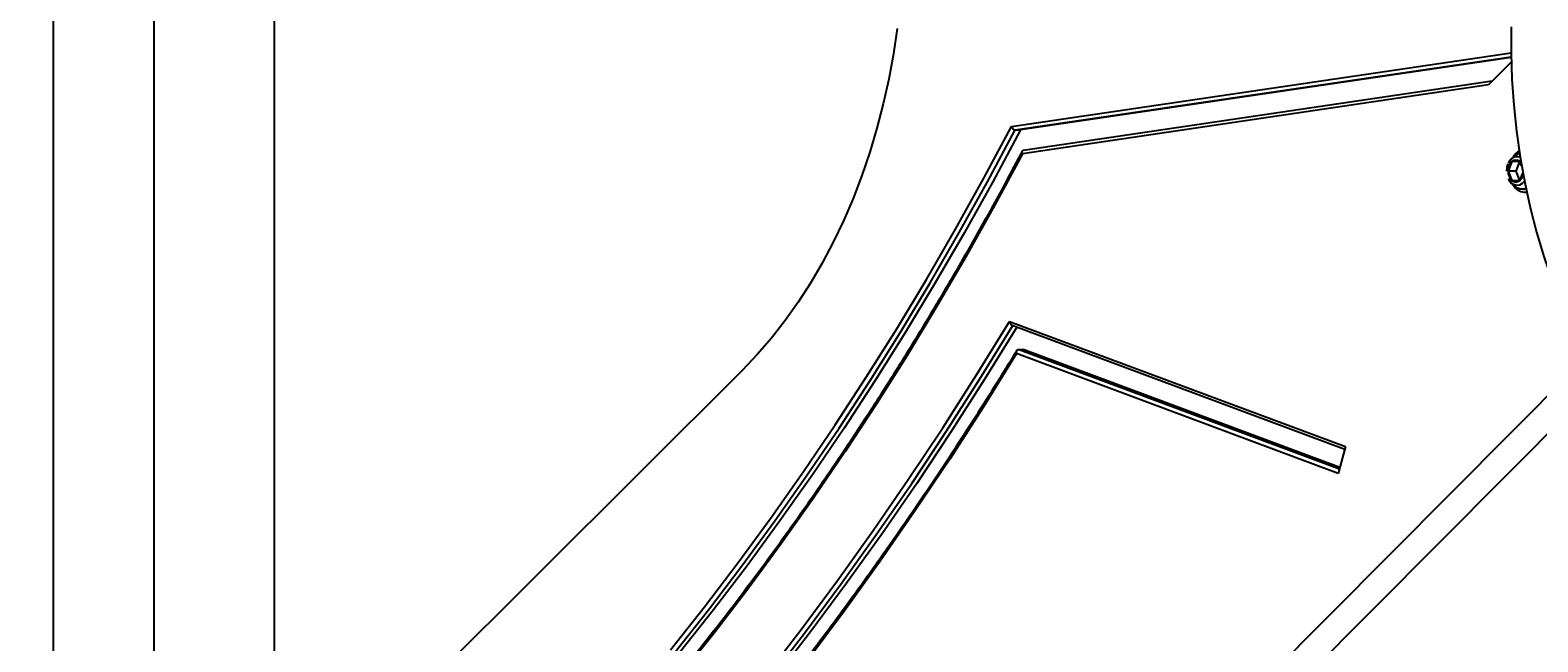
# Model space of a CAD drawing. Units: millimetres. Extents: x 4911 to 16537, y 3253 to 17741.
# Drawn here: x 9080 to 9501, y 11098 to 11268 of the extents above; entities that cross this region are included whole.
import ezdxf

# ---------------------------------------------------------------- set-up
doc = ezdxf.new("R2010")
doc.units = ezdxf.units.MM
doc.header["$LTSCALE"] = 40
doc.styles.get("Standard").update_dxf_attribs({"font": 'tahoma.ttf'})
doc.dimstyles.new('Standard$0', dxfattribs={"dimtxt": 0.18, "dimasz": 0.18, "dimexe": 0.18, "dimexo": 0.0625, "dimgap": 0.09, "dimtad": 0, "dimtih": 1, "dimtoh": 1, "dimdec": 4, "dimzin": 0, "dimdsep": 46, "dimtxsty": 'Standard', "dimcen": 0.09, "dimadec": 0, "dimazin": 0, "dimtfac": 1, "dimtdec": 4, "dimtofl": 0, "dimtmove": 0, "dimatfit": 3, "dimfxl": 1, "dimtolj": 1, "dimtzin": 0, "dimarcsym": 0})

# ---------------------------------------------------------------- blocks, each defined once
blk = doc.blocks.new('*D7')
at = {"color": 0, "lineweight": -2, "transparency": 16777216}
for p, q in [((9271.82, 13139.02), (14710.48, 13139.02)), ((14710.3, 13137.22), (14710.3, 10345.38)), ((14710.3, 7189.02), (14710.3, 9980.86)), ((9284.52, 7187.22), (14710.48, 7187.22))]:
    blk.add_line(p, q, dxfattribs=at)
at = {"color": 0, "transparency": 16777216}
for points in [[(14710, 13137.22), (14710.6, 13137.22), (14710.3, 13139.02)], [(14710, 7189.02), (14710.6, 7189.02), (14710.3, 7187.22)]]:
    blk.add_solid(points, dxfattribs=at)
at = {"layer": 'Defpoints', "color": 0, "transparency": 16777216}
for p in [(9271.76, 13139.02), (9284.46, 7187.22), (14710.3, 7187.22)]:
    blk.add_point(p, dxfattribs=at)
at = {"color": 0, "transparency": 16777216, "insert": (14710.3, 10163.12), "char_height": 0.35, "attachment_point": 5}
blk.add_mtext('\\A1;{\\H1000.00002x;5950}', dxfattribs=at)

msp = doc.modelspace()

# ---------------------------------------------------------------- linework, layer by layer
at = {"color": 7, "linetype": 'Continuous', "lineweight": 25}
for p, q in [((9114.40826, 11559.3936), (9114.40826, 11009.51286)), ((9086.25826, 11534.05799), (9086.25826, 11034.05799)), ((9148.10826, 11043.11643), (9148.10826, 11530.63807)), ((9493.48893, 11260.75853), (9356.42941, 11240.52249)), ((9493.51932, 11259.50294), (9487.14987, 11253.09776)), ((9487.14987, 11253.09776), (9356.98288, 11233.87936)), ((9488.20637, 11254.16019), (9357.23783, 11234.82344)), ((9355.0152, 11240.52249), (9356.42941, 11240.52249)), ((9493.73161, 11231.72102), (9492.64443, 11229.05799)), ((9495.90596, 11231.72102), (9493.73161, 11231.72102)), ((9495.85293, 11231.72102), (9494.76575, 11229.05799)), ((9496.41268, 11230.4798), (9495.90596, 11231.72102)), ((9494.76575, 11229.05799), (9492.64443, 11229.05799)), ((9492.64443, 11229.05799), (9493.73161, 11226.39496)), ((9493.73161, 11226.39496), (9495.90596, 11226.39496)), ((9494.76575, 11229.05799), (9495.85293, 11226.39496)), ((9495.90596, 11226.39496), (9496.76724, 11228.50466)), ((9497.15223, 11223.15799), (9497.83339, 11223.15799)), ((9353.38148, 11187.06003), (9447.26331, 11152.08849)), ((9354.15261, 11185.96906), (9447.06352, 11151.35919)), ((9116.72379, 10777.21507), (9514.48367, 11177.2059)), ((9445.20683, 11144.58168), (9355.36437, 11178.04853)), ((9355.82458, 11179.17461), (9357.23879, 11179.17461)), ((9445.66032, 11146.23706), (9357.23879, 11179.17461)), ((9278.83255, 11173.46669), (9079.87629, 10975.0797)), ((9127.33039, 10777.21507), (9518.37173, 11170.44968)), ((9447.26331, 11152.08849), (9445.20683, 11144.58168))]:
    msp.add_line(p, q, dxfattribs=at)
at = {"color": 8, "linetype": 'Continuous', "lineweight": 25}
for p, q in [((9353.92519, 11241.47139), (9493.46538, 11262.07369)), ((9355.0152, 11240.52249), (9493.48464, 11260.9667)), ((9445.52937, 11145.75904), (9355.82458, 11179.17461))]:
    msp.add_line(p, q, dxfattribs=at)
at = {"color": 7, "linetype": 'Continuous', "lineweight": 25, "flags": 128}
for points in [[(9322.02268, 11268.87928), (9320.97062, 11261.77344), (9319.67668, 11254.7479), (9318.14388, 11247.81914), (9316.37582, 11241.00338), (9314.37664, 11234.31658), (9312.15103, 11227.77441), (9309.70418, 11221.3922), (9307.04185, 11215.1849), (9304.17025, 11209.16704), (9301.09613, 11203.35272), (9297.82668, 11197.75557), (9294.36956, 11192.3887), (9290.73287, 11187.26467), (9286.92513, 11182.39549), (9282.95526, 11177.79257), (9278.83255, 11173.46669)], [(9493.48833, 11269.36869), (9493.46594, 11262.03606), (9493.70637, 11254.71125), (9494.20901, 11247.41309), (9494.97257, 11240.16034), (9495.99508, 11232.97165), (9497.27391, 11225.86548), (9498.80578, 11218.86011), (9500.58675, 11211.97355), (9502.61224, 11205.2235), (9504.87705, 11198.62731), (9507.37535, 11192.20194), (9510.10072, 11185.96389), (9513.04615, 11179.92922), (9516.20408, 11174.11343), (9519.56638, 11168.53147), (9523.12441, 11163.19769), (9526.86903, 11158.1258), (9530.79062, 11153.32884), (9534.87908, 11148.81914), (9539.12391, 11144.6083)], [(9258.6931, 11095.31119), (9268.24096, 11107.36824), (9277.62102, 11119.68593), (9286.8297, 11132.25956), (9295.86352, 11145.08439), (9304.71906, 11158.15553), (9313.39296, 11171.46805), (9321.88193, 11185.01688), (9330.18274, 11198.7969), (9338.29226, 11212.80288), (9346.20741, 11227.02951), (9353.92519, 11241.47139)], [(9259.73162, 11094.39246), (9269.28315, 11106.44733), (9278.66705, 11118.76269), (9287.87978, 11131.33386), (9296.91785, 11144.15611), (9305.77784, 11157.22456), (9314.4564, 11170.53428), (9322.95024, 11184.08023), (9331.25614, 11197.85728), (9339.37097, 11211.86022), (9347.29166, 11226.08375), (9355.0152, 11240.52249)], [(9356.42941, 11240.52249), (9348.70587, 11226.08375), (9340.78519, 11211.86022), (9332.67036, 11197.85728), (9324.36445, 11184.08023), (9315.87061, 11170.53428), (9307.19206, 11157.22456), (9298.33207, 11144.15611), (9289.294, 11131.33386), (9280.08127, 11118.76269), (9270.69736, 11106.44733), (9261.14584, 11094.39246)], [(9356.98288, 11233.87936), (9349.21931, 11219.46267), (9341.26019, 11205.26085), (9333.10849, 11191.2792), (9324.76725, 11177.52295), (9316.23959, 11163.99724), (9307.5287, 11150.7071), (9298.63783, 11137.65752), (9289.57029, 11124.85336), (9280.32948, 11112.29941), (9270.91885, 11100.00035), (9261.3419, 11087.96078)], [(9492.29926, 11229.05799), (9492.4269, 11230.25562), (9492.66652, 11231.04569)], [(9495.90596, 11231.72102), (9496.14244, 11231.49755), (9496.26168, 11231.35836)], [(9497.62202, 11224.15804), (9497.022, 11224.02673), (9496.34261, 11224.05281)], [(9098.4009, 10912.55268), (9111.0578, 10921.14029), (9123.60028, 10930.05728), (9136.02408, 10939.30062), (9148.32494, 10948.86714), (9160.49867, 10958.75359), (9172.54109, 10968.95656), (9184.44811, 10979.4726), (9196.21564, 10990.29809), (9207.83967, 11001.42934), (9219.31622, 11012.86254), (9230.64138, 11024.5938), (9241.81127, 11036.6191), (9252.82208, 11048.93433), (9263.67005, 11061.53529), (9274.35146, 11074.41766), (9284.86268, 11087.57705), (9295.2001, 11101.00897), (9305.36019, 11114.70881), (9315.33949, 11128.6719), (9325.13459, 11142.89347), (9334.74213, 11157.36866), (9344.15883, 11172.09253), (9353.38148, 11187.06003)], [(9099.40307, 10911.64387), (9112.05468, 10920.22746), (9124.5921, 10929.13986), (9137.01106, 10938.37803), (9149.30732, 10947.93882), (9161.47669, 10957.81898), (9173.51502, 10968.01514), (9185.41822, 10978.52382), (9197.18222, 10989.34145), (9208.80303, 11000.46433), (9220.27667, 11011.88869), (9231.59924, 11023.61061), (9242.76688, 11035.62611), (9253.77578, 11047.9311), (9264.6222, 11060.52138), (9275.30243, 11073.39266), (9285.81284, 11086.54056), (9296.14985, 11099.96059), (9306.30993, 11113.64819), (9316.28962, 11127.59868), (9326.08552, 11141.80732), (9335.69429, 11156.26925), (9345.11266, 11170.97956), (9354.33742, 11185.93324)], [(9355.47492, 11185.47649), (9346.52687, 11170.97956), (9337.1085, 11156.26925), (9327.49973, 11141.80732), (9317.70383, 11127.59868), (9307.72414, 11113.64819), (9297.56406, 11099.96059), (9287.22705, 11086.54056), (9276.71664, 11073.39266), (9266.03641, 11060.52138), (9255.18999, 11047.9311), (9244.18109, 11035.62611), (9233.01345, 11023.61061), (9221.69088, 11011.88869), (9210.21724, 11000.46433), (9198.59644, 10989.34145), (9186.83243, 10978.52382), (9174.92923, 10968.01514), (9162.8909, 10957.81898), (9150.72153, 10947.93882), (9138.42527, 10938.37803), (9126.00632, 10929.13986), (9113.4689, 10920.22746), (9100.81728, 10911.64387)], [(9355.36437, 11178.04853), (9346.12545, 11163.19149), (9336.69598, 11148.57584), (9327.07911, 11134.20646), (9317.27807, 11120.08816), (9307.29613, 11106.22567), (9297.13663, 11092.6236), (9286.80296, 11079.28653), (9276.29858, 11066.21889), (9265.62701, 11053.42506), (9254.7918, 11040.90933), (9243.79658, 11028.67587), (9232.64504, 11016.72877), (9221.34089, 11005.07203), (9209.88792, 10993.70955), (9198.28995, 10982.64513), (9186.55087, 10971.88246), (9174.6746, 10961.42515), (9162.66511, 10951.27668), (9150.52641, 10941.44046), (9138.26257, 10931.91977), (9125.87769, 10922.7178), (9113.3759, 10913.83762), (9100.76139, 10905.2822)]]:
    msp.add_lwpolyline(points, dxfattribs=at)
at = {"color": 8, "linetype": 'Continuous', "lineweight": 25, "flags": 128}
msp.add_lwpolyline([(9497.20911, 11226.19229), (9496.60887, 11225.5392), (9495.81166, 11225.09672), (9494.95763, 11225.00621), (9494.12268, 11225.27571), (9493.381, 11225.88129), (9492.79849, 11226.76914), (9492.73814, 11226.89963)], dxfattribs=at)
at = {"color": 7, "linetype": 'Continuous', "lineweight": 25}
for centre, radius, start, end in [((9497.94539, 11230.59958), 4.57657, 118.8295182, 147.7942757), ((9496.09423, 11229.20305), 3.45285, 133.1769461, 182.4077453), ((9494.81878, 11230.47503), 1.65361, 48.8938519, 131.1061481), ((9496.09423, 11228.91293), 3.45285, 177.5922547, 226.8230539), ((9494.81878, 11227.64095), 1.65361, 228.8938519, 311.1061481), ((9493.86103, 11228.69734), 3.0794, 311.610757, 346.9463601), ((9497.31006, 11226.92733), 3.72856, 209.7259383, 277.8180864)]:
    msp.add_arc(centre, radius, start, end, dxfattribs=at)
at = {"color": 8, "linetype": 'Continuous', "lineweight": 25}
msp.add_arc((9495.24242, 11230.43816), 2.62269, 73.2414065, 162.7913913, dxfattribs=at)
at = {"color": 7, "linetype": 'Continuous', "lineweight": 25}
for points, knots in [([(9353.92519, 11241.47139), (9353.92605, 11241.46926), (9353.95069, 11241.40848), (9354.03324, 11241.23578), (9354.21042, 11240.97936), (9354.45872, 11240.74025), (9354.71089, 11240.58379), (9354.8988, 11240.52674), (9354.99389, 11240.52326), (9355.0152, 11240.52249)], [0, 0, 0, 0, 0.004495896, 0.128167725, 0.364060731, 0.566463057, 0.757322322, 0.945625004, 1, 1, 1, 1]), ([(9356.94291, 11234.62238), (9356.08005, 11232.98709), (9352.79311, 11226.75771), (9346.95346, 11216.07117), (9339.35896, 11202.64053), (9331.58697, 11189.41432), (9323.6459, 11176.39098), (9315.53689, 11163.57651), (9307.2631, 11150.9748), (9298.8272, 11138.5902), (9290.23207, 11126.42687), (9281.48061, 11114.4889), (9272.57577, 11102.78031), (9263.52055, 11091.30504), (9254.31801, 11080.06697), (9244.97125, 11069.06986), (9235.48342, 11058.31743), (9225.85772, 11047.81329), (9216.0974, 11037.56097), (9206.20574, 11027.56394), (9196.18607, 11017.82555), (9186.04178, 11008.34908), (9175.77628, 10999.13772), (9165.39302, 10990.19457), (9154.89549, 10981.52267), (9144.28728, 10973.12478), (9133.57176, 10965.00433), (9122.75324, 10957.16185), (9112.02426, 10949.74057), (9104.57348, 10944.79928), (9100.77008, 10942.35826), (9100.46237, 10942.16078)], [0, 0, 0, 0, 0.012996476, 0.049508058, 0.08601998, 0.122531923, 0.1590439, 0.195555924, 0.23206801, 0.268580173, 0.30509243, 0.3416048, 0.378117303, 0.41462996, 0.451142793, 0.487655827, 0.524169086, 0.560682597, 0.597196388, 0.633710489, 0.670224928, 0.706739739, 0.743254952, 0.7797706, 0.816286717, 0.852803336, 0.88932049, 0.925838212, 0.962356535, 0.996954592, 1, 1, 1, 1]), ([(9356.98288, 11233.87936), (9356.98202, 11233.8815), (9356.93559, 11233.99751), (9356.87512, 11234.22892), (9356.89105, 11234.52923), (9357.01284, 11234.73677), (9357.14982, 11234.81529), (9357.23282, 11234.82187), (9357.23797, 11234.82228)], [0, 0, 0, 0, 0.004815256, 0.261293127, 0.518170737, 0.762397952, 0.985275383, 1, 1, 1, 1]), ([(9495.89635, 11233.96324), (9495.53127, 11233.83474), (9494.81454, 11233.58249), (9493.90801, 11232.90232), (9493.18939, 11232.10829), (9492.88491, 11231.48653), (9492.74165, 11231.19398)], [0, 0, 0, 0, 0.266442848, 0.523076989, 0.775600608, 1, 1, 1, 1]), ([(9492.75416, 11226.92221), (9492.78346, 11226.83797), (9492.94137, 11226.38389), (9493.46854, 11225.67282), (9494.30934, 11224.8718), (9495.29134, 11224.30219), (9496.00607, 11224.14185), (9496.34386, 11224.06607)], [0, 0, 0, 0, 0.055770681, 0.300634118, 0.54254747, 0.783799889, 1, 1, 1, 1]), ([(9496.36433, 11224.06983), (9496.63521, 11224.0316), (9497.10204, 11223.96572), (9497.54875, 11224.13389), (9497.73626, 11224.20449)], [0, 0, 0, 0, 0.580230899, 1, 1, 1, 1]), ([(9353.38148, 11187.06003), (9353.38195, 11187.05791), (9353.41275, 11186.91926), (9353.49929, 11186.66453), (9353.6866, 11186.34215), (9353.89549, 11186.11933), (9354.05779, 11185.99424), (9354.14243, 11185.97726), (9354.15433, 11185.97487)], [0, 0, 0, 0, 0.004568993, 0.298743802, 0.546382836, 0.762480111, 0.966612881, 1, 1, 1, 1]), ([(9355.44262, 11178.95167), (9354.38574, 11177.22035), (9350.48337, 11170.82777), (9343.61343, 11159.92422), (9334.77234, 11146.32383), (9325.76421, 11132.94428), (9316.5969, 11119.78317), (9307.27169, 11106.84605), (9297.79169, 11094.13622), (9288.15956, 11081.65753), (9278.37815, 11069.41359), (9268.45031, 11057.40797), (9258.37895, 11045.64417), (9248.16699, 11034.12563), (9237.81743, 11022.85571), (9227.33329, 11011.8377), (9216.71763, 11001.0748), (9205.97355, 10990.57017), (9195.10418, 10980.32685), (9184.11271, 10970.34786), (9173.00233, 10960.63607), (9161.77628, 10951.19438), (9150.43789, 10942.02537), (9138.99027, 10933.1323), (9127.43747, 10924.5156), (9115.78019, 10916.18593), (9106.92363, 10910.10181), (9101.95008, 10906.80743), (9100.91887, 10906.12438)], [0, 0, 0, 0, 0.015077523, 0.055671015, 0.096264863, 0.136858778, 0.177452773, 0.218046864, 0.258641067, 0.299235399, 0.339829878, 0.380424522, 0.421019354, 0.461614394, 0.502209664, 0.542805188, 0.583400991, 0.623997096, 0.664593532, 0.705190323, 0.745787497, 0.786385082, 0.826983106, 0.867581596, 0.90818058, 0.948780086, 0.98938014, 1, 1, 1, 1]), ([(9355.36437, 11178.04853), (9355.36391, 11178.05065), (9355.33379, 11178.18883), (9355.30798, 11178.44365), (9355.35408, 11178.76382), (9355.46231, 11178.99288), (9355.61908, 11179.14473), (9355.75603, 11179.16464), (9355.82458, 11179.17461)], [0, 0, 0, 0, 0.003908299, 0.254202971, 0.465747101, 0.650489009, 0.825042877, 1, 1, 1, 1])]:
    msp.add_open_spline(points, degree=3, knots=knots, dxfattribs=at)

# ---------------------------------------------------------------- dimensions: what is measured, and where the dimension line sits
dim = msp.add_linear_dim(base=(14710.29842, 7187.21506), p1=(9271.75826, 13139.02131), p2=(9284.46046, 7187.21506), angle=90, text='{\\H1000.00002x;5950}', dimstyle='Standard$0', override={"dimtxt": 0.35, "dimasz": 1.8})
dim.commit()
dim.dimension.update_dxf_attribs({"geometry": '*D7', "text_midpoint": (14710.29842, 10163.11819)})

doc.saveas('drawing.dxf')
